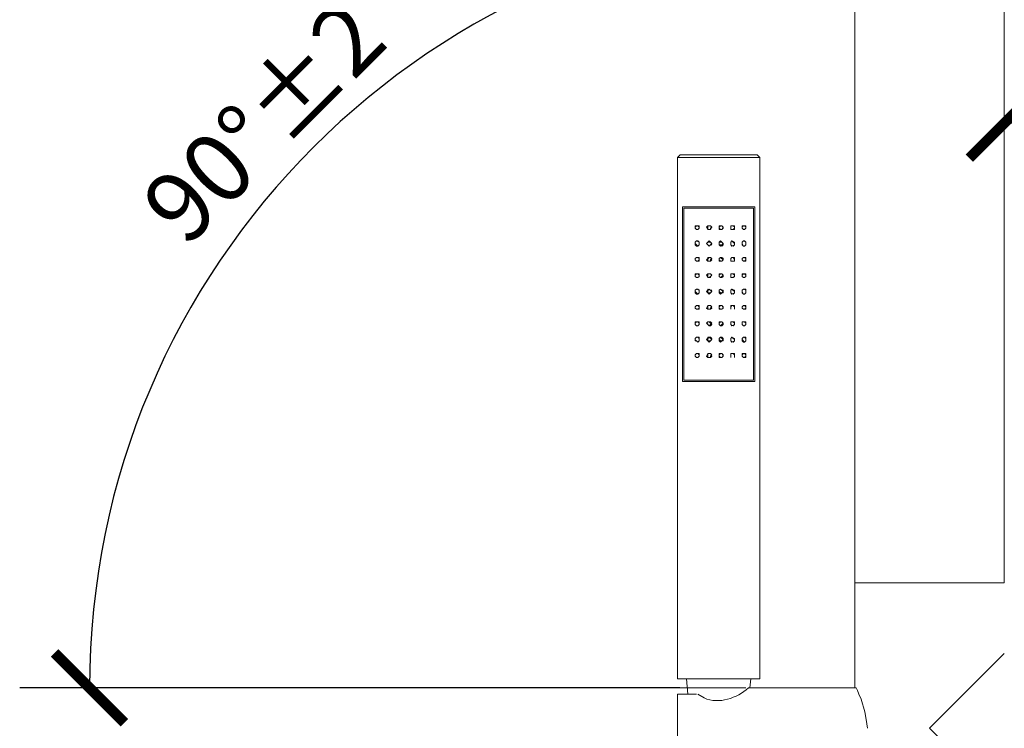
# Model space of a CAD drawing. Units: millimetres. Extents: x -1000 to 688, y -2434 to 212.
# Drawn here: x -1000 to -662, y -1219 to -975 of the extents above; entities that cross this region are included whole.
import ezdxf

# ---------------------------------------------------------------- set-up
doc = ezdxf.new("R2010")
doc.units = ezdxf.units.MM
doc.layers.get('Defpoints').update_dxf_attribs({"color": 251})
doc.styles.add('Text_Std', font='arial.ttf')
doc.dimstyles.new('Dim_Std', dxfattribs={"dimscale": 12, "dimtxt": 2, "dimasz": 2, "dimexe": 2, "dimexo": 2, "dimgap": 0.5, "dimtad": 1, "dimdec": 0, "dimzin": 0, "dimdsep": 46, "dimtxsty": 'Text_Std', "dimblk": 'ARCHTICK', "dimcen": 0.09, "dimclrd": 256, "dimclre": 256, "dimclrt": 256, "dimadec": 0, "dimazin": 0, "dimtfac": 1, "dimtdec": 0, "dimtmove": 0, "dimatfit": 3, "dimldrblk": 'CLOSEDBLANK', "dimfxl": 1, "dimtolj": 1, "dimtzin": 0, "dimlwd": -1, "dimlwe": -1, "dimarcsym": 1})

# ---------------------------------------------------------------- blocks, each defined once
blk = doc.blocks.new('_ArchTick')
at = {"color": 0, "linetype": 'ByBlock', "const_width": 0.15}
blk.add_lwpolyline([(-0.5, -0.5), (0.5, 0.5)], dxfattribs=at)
blk = doc.blocks.new('*D15')
at = {"transparency": 16777216}
for p, q in [((-637.85, -1168.95), (-310.87, -1168.95)), ((-334.87, -1269.07), (-334.87, -1168.95)), ((-637.85, -1269.07), (-310.87, -1269.07))]:
    blk.add_line(p, q, dxfattribs=at)
at = {"layer": 'Defpoints', "color": 0, "transparency": 16777216}
for p in [(-661.85, -1168.95), (-334.87, -1168.95), (-661.85, -1269.07)]:
    blk.add_point(p, dxfattribs=at)
at = {"transparency": 16777216, "xscale": 24, "yscale": 24, "zscale": 24}
for p, rotation in [((-334.87, -1168.95), 90), ((-334.87, -1269.07), 270)]:
    blk.add_blockref('_ArchTick', p, dxfattribs=dict(at, rotation=rotation))
at = {"transparency": 16777216, "insert": (-353.12, -1219.01), "char_height": 24, "attachment_point": 5, "rotation": 90, "style": 'Text_Std'}
blk.add_mtext('\\A1;100', dxfattribs=at)
blk = doc.blocks.new('_ClosedBlank')
at = {"color": 0, "linetype": 'ByBlock', "lineweight": -2}
for p, q in [((-1, 0.167), (0, 0)), ((-1, 0.167), (-1, -0.167)), ((0, 0), (-1, -0.167))]:
    blk.add_line(p, q, dxfattribs=at)
blk = doc.blocks.new('*D17')
at = {"transparency": 16777216}
blk.add_line((-560.35, -1193.33), (-455.44, -1193.33), dxfattribs=at)
blk.add_arc((-661.85, -1193.33), 182.41, 0, 90, dxfattribs=at)
at = {"layer": 'Defpoints', "color": 0, "transparency": 16777216}
for p in [(-661.85, -168.15), (-503.88, -1102.12), (-661.85, -1168.95), (-633.55, -1193.33), (-584.35, -1193.33)]:
    blk.add_point(p, dxfattribs=at)
at = {"transparency": 16777216, "xscale": 24, "yscale": 24, "zscale": 24}
for p, rotation in [((-661.85, -1010.92), 179.9999999999999), ((-479.44, -1193.33), 270.0000000000002)]:
    blk.add_blockref('_ArchTick', p, dxfattribs=dict(at, rotation=rotation))
at = {"transparency": 16777216, "insert": (-519.96, -1051.44), "char_height": 24, "attachment_point": 5, "rotation": 315, "style": 'Text_Std'}
blk.add_mtext('\\A1;90°%%P2%%D', dxfattribs=at)
blk = doc.blocks.new('*D18')
at = {"transparency": 16777216}
blk.add_line((-773.34, -1205.08), (-1000.24, -1205.08), dxfattribs=at)
blk.add_arc((-713.21, -1205.08), 263.03, 90, 180, dxfattribs=at)
at = {"layer": 'Defpoints', "color": 0, "transparency": 16777216}
for p in [(-713.21, -168.15), (-844.72, -977.29), (-713.21, -1168.95), (-749.34, -1205.08), (-713.21, -1205.08)]:
    blk.add_point(p, dxfattribs=at)
at = {"transparency": 16777216, "xscale": 24, "yscale": 24, "zscale": 24}
blk.add_blockref('_ArchTick', (-713.21, -942.05), dxfattribs=at)
at = {"transparency": 16777216, "xscale": 24, "yscale": 24, "zscale": 24, "rotation": 270.0000000000001}
blk.add_blockref('_ArchTick', (-976.24, -1205.08), dxfattribs=at)
at = {"transparency": 16777216, "insert": (-912.11, -1006.18), "char_height": 24, "attachment_point": 5, "rotation": 45, "style": 'Text_Std'}
blk.add_mtext('\\A1;90°%%P2%%D', dxfattribs=at)

msp = doc.modelspace()

# ---------------------------------------------------------------- linework, layer by layer
at = {"lineweight": 13}
for points in [[(-661.85, -168.15), (-713.21, -168.15), (-713.21, -1168.95), (-713.21, -1205.07)], [(-661.85, -1168.95), (-661.85, -168.15)], [(-748.92, -1202.03), (-745.86, -1202.03), (-746.3, -1202.03), (-773.72, -1202.03), (-774.16, -1202.03), (-774.16, -1022.68), (-773.29, -1021.81)], [(-774.15, -1022.68), (-773.73, -1022.68), (-746.3, -1022.68), (-745.86, -1022.68), (-746.73, -1021.81)], [(-773.29, -1021.81), (-772.85, -1021.81), (-772.41, -1021.81), (-747.6, -1021.81), (-747.17, -1021.81)], [(-746.73, -1021.81), (-747.17, -1021.81)], [(-745.86, -1202.03), (-745.86, -1022.68)], [(-747.6, -1039.66), (-748.47, -1039.66), (-771.98, -1039.66), (-772.41, -1039.66)], [(-771.98, -1040.1), (-771.98, -1099.3)], [(-748.04, -1040.1), (-749.35, -1040.1), (-770.68, -1040.1), (-771.98, -1040.1)], [(-748.04, -1099.3), (-748.04, -1040.1)], [(-771.98, -1099.3), (-771.98, -1098.86)], [(-713.21, -1167.64), (-713.21, -1102.34)], [(-661.85, -1244.26), (-687.52, -1219.01), (-661.85, -1193.32)], [(-774.16, -1202.03), (-771.11, -1202.03), (-770.67, -1207.26)], [(-748.91, -1202.03), (-749.35, -1202.03), (-770.68, -1202.03), (-771.12, -1202.03)], [(-749.78, -1205.08), (-749.34, -1205.08), (-748.91, -1202.03)], [(-750.65, -1205.08), (-815.51, -1205.08)], [(-765.01, -1229.46), (-767.19, -1230.76), (-774.16, -1230.76), (-774.16, -1207.26), (-767.63, -1207.26)], [(-765.02, -1208.56), (-767.19, -1207.26)], [(-713.21, -1205.08), (-749.34, -1205.08)], [(-708.86, -1219.01), (-709.3, -1215.96), (-709.73, -1213.36), (-711.03, -1209), (-711.9, -1207.26), (-712.34, -1205.95), (-712.77, -1205.08), (-713.21, -1205.08)]]:
    msp.add_lwpolyline(points, dxfattribs=at)
for points in [[(-772.41, -1099.74), (-771.11, -1099.74), (-748.91, -1099.74), (-747.6, -1099.74), (-747.6, -1039.66), (-748.91, -1039.66), (-771.11, -1039.66), (-772.41, -1039.66)], [(-767.62, -1047.5), (-767.19, -1047.5), (-766.76, -1047.06), (-766.76, -1046.63), (-767.19, -1046.19), (-767.62, -1046.19), (-768.07, -1046.63), (-768.07, -1047.06)], [(-767.19, -1047.5), (-767.63, -1047.5), (-768.06, -1047.06), (-768.06, -1046.19), (-766.75, -1046.19), (-766.75, -1047.06)], [(-762.84, -1047.5), (-762.4, -1046.63), (-762.84, -1046.19), (-763.71, -1046.19), (-764.15, -1046.63), (-763.71, -1047.5), (-762.84, -1047.5), (-763.71, -1047.5), (-763.71, -1046.19), (-762.84, -1046.19), (-762.4, -1046.63), (-762.84, -1047.06)], [(-758.92, -1047.5), (-758.48, -1046.63), (-758.92, -1046.19), (-759.79, -1046.19), (-759.79, -1047.5), (-758.92, -1047.5), (-759.36, -1047.5), (-759.79, -1047.06), (-759.79, -1046.63), (-759.36, -1046.19), (-758.92, -1046.19), (-758.48, -1046.63), (-758.48, -1047.06)], [(-754.57, -1047.5), (-754.57, -1046.19), (-755.88, -1046.19), (-755.88, -1047.5)], [(-754.57, -1047.06), (-755.01, -1047.5), (-755.88, -1047.5), (-755.88, -1046.19), (-755.01, -1046.19), (-754.57, -1046.62)], [(-750.65, -1047.06), (-750.65, -1046.19), (-751.96, -1046.19), (-751.96, -1047.06), (-751.52, -1047.5), (-751.09, -1047.5)], [(-750.65, -1047.06), (-751.09, -1047.5), (-751.52, -1047.5), (-751.96, -1047.06), (-751.96, -1046.62), (-751.52, -1046.19), (-751.09, -1046.19), (-750.65, -1046.62)], [(-767.62, -1053.16), (-767.19, -1053.16), (-766.76, -1052.71), (-766.76, -1051.84), (-767.19, -1051.42), (-767.62, -1051.42), (-768.07, -1051.84), (-768.07, -1052.71)], [(-767.19, -1053.16), (-768.06, -1052.29), (-768.06, -1051.84), (-767.63, -1051.42), (-766.75, -1051.84), (-766.75, -1052.71)], [(-762.4, -1052.72), (-762.84, -1051.85), (-763.71, -1051.85), (-764.15, -1052.28), (-763.28, -1053.16), (-762.84, -1052.72), (-762.4, -1052.28), (-763.28, -1051.41), (-764.15, -1052.28), (-763.28, -1053.16), (-762.84, -1052.72)], [(-758.92, -1052.72), (-758.48, -1052.28), (-759.36, -1051.41), (-759.79, -1051.85), (-759.79, -1052.72), (-759.36, -1053.16)], [(-758.92, -1053.16), (-759.36, -1052.71), (-759.79, -1052.71), (-759.79, -1051.84), (-758.92, -1051.84), (-758.48, -1052.29), (-758.48, -1052.71)], [(-754.57, -1052.72), (-754.57, -1051.85), (-755.44, -1051.41), (-755.88, -1051.85), (-755.88, -1052.72), (-755.44, -1053.16), (-754.57, -1052.72), (-755.01, -1053.16), (-755.88, -1052.72), (-755.88, -1051.85), (-755.44, -1051.41), (-754.57, -1052.28)], [(-750.65, -1052.72), (-750.65, -1051.85), (-751.52, -1051.41), (-751.96, -1051.85), (-751.96, -1052.28), (-751.52, -1053.16), (-751.09, -1053.16)], [(-750.65, -1052.72), (-751.09, -1053.16), (-751.52, -1053.16), (-751.96, -1052.72), (-751.96, -1051.85), (-751.52, -1051.41), (-751.09, -1051.41), (-750.65, -1051.85)], [(-767.62, -1058.38), (-767.19, -1058.38), (-766.76, -1057.94), (-766.76, -1057.51), (-767.19, -1057.07), (-767.62, -1057.07), (-768.07, -1057.51), (-768.07, -1057.94)], [(-767.19, -1058.38), (-767.63, -1058.38), (-768.06, -1057.94), (-768.06, -1057.51), (-767.63, -1057.07), (-766.75, -1057.07), (-766.75, -1058.38)], [(-762.84, -1058.38), (-762.4, -1057.94), (-762.84, -1057.07), (-763.28, -1057.07), (-764.15, -1057.94), (-763.71, -1058.38), (-762.84, -1058.38), (-763.71, -1058.38), (-763.71, -1057.07), (-762.84, -1057.07), (-762.4, -1057.51), (-762.84, -1057.94)], [(-758.92, -1058.38), (-758.48, -1057.94), (-759.36, -1057.07), (-759.79, -1057.51), (-759.79, -1058.38), (-758.92, -1058.38), (-759.36, -1058.38), (-759.79, -1057.94), (-759.79, -1057.51), (-759.36, -1057.07), (-758.92, -1057.07), (-758.48, -1057.51), (-758.48, -1057.94)], [(-754.57, -1058.38), (-754.57, -1057.07), (-755.44, -1057.07), (-755.88, -1057.51), (-755.88, -1058.38), (-754.57, -1058.38), (-755.88, -1058.38), (-755.88, -1057.51), (-755.44, -1057.07), (-755.01, -1057.07), (-754.57, -1057.94)], [(-750.65, -1058.38), (-750.65, -1057.07), (-751.52, -1057.07), (-751.96, -1057.51), (-751.96, -1057.94), (-751.52, -1058.38)], [(-750.65, -1057.95), (-751.09, -1058.38), (-751.52, -1058.38), (-751.96, -1057.95), (-751.96, -1057.5), (-751.52, -1057.08), (-751.09, -1057.08), (-750.65, -1057.5)], [(-767.62, -1064.04), (-767.19, -1064.04), (-766.76, -1063.6), (-766.76, -1063.17), (-767.19, -1062.73), (-767.62, -1062.73), (-768.07, -1063.17), (-768.07, -1063.6)], [(-767.19, -1064.04), (-767.63, -1064.04), (-768.06, -1063.6), (-768.06, -1062.73), (-766.75, -1062.73), (-766.75, -1063.6)], [(-762.84, -1063.6), (-762.4, -1063.16), (-762.84, -1062.73), (-763.71, -1062.73), (-764.15, -1063.16), (-763.71, -1064.04), (-763.28, -1064.04)], [(-762.84, -1064.04), (-763.71, -1064.04), (-763.71, -1062.73), (-762.84, -1062.73), (-762.4, -1063.17), (-762.84, -1063.6)], [(-758.92, -1063.6), (-758.48, -1063.16), (-758.92, -1062.73), (-759.79, -1062.73), (-759.79, -1063.6), (-759.36, -1064.04)], [(-758.92, -1064.04), (-759.36, -1064.04), (-759.79, -1063.6), (-759.79, -1063.17), (-759.36, -1062.73), (-758.92, -1062.73), (-758.48, -1063.17), (-758.48, -1063.6)], [(-754.57, -1063.6), (-754.57, -1062.73), (-755.88, -1062.73), (-755.88, -1064.04), (-755.44, -1064.04), (-754.57, -1063.6), (-755.01, -1064.04), (-755.88, -1064.04), (-755.88, -1062.73), (-755.01, -1062.73), (-754.57, -1063.16)], [(-750.65, -1063.6), (-750.65, -1062.73), (-751.96, -1062.73), (-751.96, -1063.6), (-751.52, -1064.04), (-751.09, -1064.04)], [(-750.65, -1063.6), (-751.09, -1064.04), (-751.52, -1064.04), (-751.96, -1063.6), (-751.96, -1063.16), (-751.52, -1062.73), (-751.09, -1062.73), (-750.65, -1063.16)], [(-767.62, -1069.69), (-767.19, -1069.69), (-766.76, -1069.26), (-766.76, -1068.39), (-767.19, -1067.96), (-767.62, -1067.96), (-768.07, -1068.39), (-768.07, -1069.26)], [(-767.19, -1069.69), (-768.06, -1068.83), (-768.06, -1068.39), (-767.63, -1067.96), (-766.75, -1068.39), (-766.75, -1069.26)], [(-762.84, -1069.26), (-762.4, -1068.82), (-763.28, -1067.95), (-764.15, -1068.82), (-763.28, -1069.7), (-762.84, -1069.26), (-763.71, -1069.26), (-763.71, -1067.95), (-762.84, -1068.39), (-762.4, -1068.39)], [(-758.92, -1069.26), (-758.48, -1068.82), (-759.36, -1067.95), (-759.79, -1068.39), (-759.79, -1069.26), (-759.36, -1069.7), (-758.92, -1069.26), (-759.36, -1069.26), (-759.79, -1068.82), (-759.79, -1068.39), (-759.36, -1067.95), (-758.92, -1068.39), (-758.48, -1068.39), (-758.48, -1069.26)], [(-754.57, -1069.26), (-754.57, -1068.39), (-755.44, -1067.95), (-755.88, -1068.39), (-755.88, -1069.26), (-755.44, -1069.7), (-754.57, -1069.26), (-755.01, -1069.7), (-755.88, -1069.26), (-755.88, -1068.39), (-755.44, -1067.95), (-754.57, -1068.82)], [(-750.65, -1069.26), (-750.65, -1067.95), (-751.52, -1067.95), (-751.96, -1068.39), (-751.96, -1068.82), (-751.52, -1069.7), (-751.09, -1069.7)], [(-750.65, -1069.26), (-751.09, -1069.7), (-751.52, -1069.7), (-751.96, -1069.26), (-751.96, -1068.39), (-751.52, -1067.95), (-751.09, -1067.95), (-750.65, -1068.39)], [(-767.62, -1074.92), (-767.19, -1074.92), (-766.76, -1074.48), (-766.76, -1074.05), (-767.19, -1073.61), (-767.62, -1073.61), (-768.07, -1074.05), (-768.07, -1074.48)], [(-767.19, -1074.92), (-767.63, -1074.92), (-768.06, -1074.48), (-768.06, -1074.05), (-767.63, -1073.61), (-766.75, -1073.61), (-766.75, -1074.92)], [(-762.84, -1074.92), (-762.4, -1074.48), (-762.84, -1073.61), (-763.71, -1073.61), (-764.15, -1074.48), (-763.71, -1074.92), (-762.84, -1074.92), (-763.71, -1074.92), (-763.71, -1073.61), (-762.84, -1073.61), (-762.4, -1074.05), (-762.84, -1074.48)], [(-758.92, -1074.92), (-758.48, -1074.48), (-758.92, -1073.61), (-759.79, -1073.61), (-759.79, -1074.92), (-758.92, -1074.92), (-759.36, -1074.92), (-759.79, -1074.48), (-759.79, -1074.05), (-759.36, -1073.61), (-758.92, -1073.61), (-758.48, -1074.05), (-758.48, -1074.48)], [(-754.57, -1074.92), (-754.57, -1073.61), (-755.88, -1073.61), (-755.88, -1074.92), (-755.88, -1074.05), (-755.44, -1073.61), (-755.01, -1073.61), (-754.57, -1074.05)], [(-750.65, -1074.92), (-750.65, -1073.61), (-751.52, -1073.61), (-751.96, -1074.05), (-751.96, -1074.48), (-751.52, -1074.92)], [(-750.65, -1074.48), (-751.09, -1074.93), (-751.52, -1074.93), (-751.96, -1074.48), (-751.96, -1074.05), (-751.52, -1073.61), (-751.09, -1073.61), (-750.65, -1074.05)], [(-767.62, -1080.58), (-767.19, -1080.58), (-766.76, -1080.14), (-766.76, -1079.71), (-767.19, -1079.27), (-767.62, -1079.27), (-768.07, -1079.71), (-768.07, -1080.14)], [(-767.19, -1080.58), (-767.63, -1080.58), (-768.06, -1080.14), (-768.06, -1079.27), (-766.75, -1079.27), (-766.75, -1080.14)], [(-762.84, -1080.14), (-762.4, -1079.71), (-762.84, -1079.28), (-763.71, -1079.28), (-764.15, -1079.71), (-763.28, -1080.58)], [(-762.4, -1080.14), (-762.84, -1080.58), (-763.27, -1080.58), (-764.14, -1079.71), (-763.71, -1079.28), (-763.27, -1079.28)], [(-758.92, -1080.58), (-759.36, -1080.58), (-759.79, -1080.14), (-759.79, -1079.71), (-759.36, -1079.27), (-758.92, -1079.27), (-758.48, -1079.71), (-758.48, -1080.14)], [(-758.92, -1080.14), (-758.48, -1079.71), (-758.92, -1079.28), (-759.79, -1079.28), (-759.79, -1080.14), (-759.36, -1080.58)], [(-754.57, -1080.14), (-754.57, -1079.28), (-755.88, -1079.28), (-755.88, -1080.14), (-755.44, -1080.58), (-754.57, -1080.14), (-755.01, -1080.58), (-755.88, -1080.14), (-755.88, -1079.28), (-755.01, -1079.28), (-754.57, -1079.71)], [(-750.65, -1080.14), (-750.65, -1079.28), (-751.96, -1079.28), (-751.96, -1080.14), (-751.52, -1080.58), (-751.09, -1080.58)], [(-750.65, -1080.14), (-751.09, -1080.58), (-751.52, -1080.58), (-751.96, -1080.14), (-751.96, -1079.28), (-751.09, -1079.28), (-750.65, -1079.71)], [(-767.62, -1085.81), (-767.19, -1086.24), (-766.76, -1085.81), (-766.76, -1084.94), (-767.19, -1084.49), (-767.62, -1084.49), (-768.07, -1084.94), (-768.07, -1085.81)], [(-767.19, -1086.24), (-768.06, -1085.37), (-768.06, -1084.93), (-767.63, -1084.5), (-766.75, -1084.5), (-766.75, -1085.8)], [(-762.84, -1085.81), (-762.4, -1085.36), (-763.28, -1084.49), (-764.15, -1085.36), (-763.28, -1086.24), (-762.84, -1085.81), (-763.71, -1085.81), (-763.71, -1084.49), (-762.84, -1084.49), (-762.4, -1084.94)], [(-758.92, -1085.81), (-758.48, -1085.36), (-759.36, -1084.49), (-759.79, -1084.94), (-759.79, -1085.81), (-759.36, -1086.24), (-758.92, -1085.81), (-759.36, -1085.81), (-759.79, -1085.36), (-759.79, -1084.94), (-759.36, -1084.49), (-758.92, -1084.49), (-758.48, -1084.94), (-758.48, -1085.81)], [(-754.57, -1085.81), (-754.57, -1084.94), (-755.44, -1084.49), (-755.88, -1084.94), (-755.88, -1085.81), (-755.44, -1086.24), (-754.57, -1085.81), (-755.01, -1086.24), (-755.88, -1085.81), (-755.88, -1084.94), (-755.44, -1084.49), (-754.57, -1085.36)], [(-750.65, -1085.81), (-750.65, -1084.49), (-751.52, -1084.49), (-751.96, -1084.94), (-751.96, -1085.36), (-751.09, -1086.24)], [(-750.65, -1085.81), (-751.09, -1086.24), (-751.52, -1086.24), (-751.96, -1085.81), (-751.96, -1084.94), (-751.52, -1084.49), (-751.09, -1084.49), (-750.65, -1084.94)], [(-767.19, -1091.46), (-766.76, -1091.02), (-766.76, -1090.15), (-767.62, -1090.15), (-768.07, -1090.6), (-768.07, -1091.02), (-767.62, -1091.46), (-767.19, -1091.46), (-766.76, -1091.02), (-766.76, -1090.6), (-767.19, -1090.15), (-767.62, -1090.15), (-768.07, -1090.6), (-768.07, -1091.02), (-767.62, -1091.46)], [(-762.84, -1091.46), (-762.4, -1091.02), (-762.84, -1090.15), (-763.71, -1090.15), (-764.15, -1091.02), (-763.71, -1091.46), (-762.84, -1091.46), (-763.71, -1091.46), (-763.71, -1090.15), (-762.84, -1090.15), (-762.4, -1090.6), (-762.84, -1091.02)], [(-758.92, -1091.46), (-758.48, -1091.02), (-758.92, -1090.15), (-759.79, -1090.15), (-759.79, -1091.46), (-758.92, -1091.46), (-759.36, -1091.46), (-759.79, -1091.02), (-759.79, -1090.6), (-759.36, -1090.15), (-758.92, -1090.15), (-758.48, -1090.6), (-758.48, -1091.02)], [(-754.57, -1091.46), (-754.57, -1090.15), (-755.88, -1090.15), (-755.88, -1091.46), (-755.88, -1090.15), (-755.01, -1090.15), (-754.57, -1090.6)], [(-750.65, -1091.46), (-750.65, -1090.15), (-751.96, -1090.15), (-751.96, -1091.02), (-751.52, -1091.46)], [(-750.65, -1091.03), (-751.09, -1091.47), (-751.52, -1091.47), (-751.96, -1091.03), (-751.96, -1090.59), (-751.52, -1090.16), (-751.09, -1090.16), (-750.65, -1090.59)], [(-748.04, -1099.3), (-748.91, -1099.3), (-771.11, -1099.3), (-771.98, -1099.3), (-770.67, -1099.3), (-749.35, -1099.3)], [(-713.21, -1168.95), (-661.85, -1168.95)]]:
    msp.add_lwpolyline(points, close=True, dxfattribs=at)
msp.add_open_spline([(-749.78, -1205.08), (-753.75, -1208.64), (-759.86, -1210.87), (-765.02, -1208.56)], degree=3, dxfattribs=at)

# ---------------------------------------------------------------- dimensions: what is measured, and where the dimension line sits
for base, line1, line2, picture, middle in [((-844.72, -977.29), ((-713.21, -1205.08), (-749.34, -1205.08)), ((-713.21, -168.15), (-713.21, -1168.95)), '*D18', (-912.11, -1006.18)), ((-503.88, -1102.12), ((-661.85, -1168.95), (-661.85, -168.15)), ((-584.35, -1193.33), (-633.55, -1193.33)), '*D17', (-519.96, -1051.44))]:
    dim = msp.add_angular_dim_2l(base=base, line1=line1, line2=line2, text='<>%%P2%%D', dimstyle='Dim_Std')
    dim.commit()
    dim.dimension.update_dxf_attribs({"geometry": picture, "text_midpoint": middle})
dim = msp.add_linear_dim(base=(-334.87, -1168.95), p1=(-661.85, -1269.07), p2=(-661.85, -1168.95), angle=90, dimstyle='Dim_Std')
dim.commit()
dim.dimension.update_dxf_attribs({"geometry": '*D15', "text_midpoint": (-353.12, -1219.01)})

doc.saveas('drawing.dxf')
